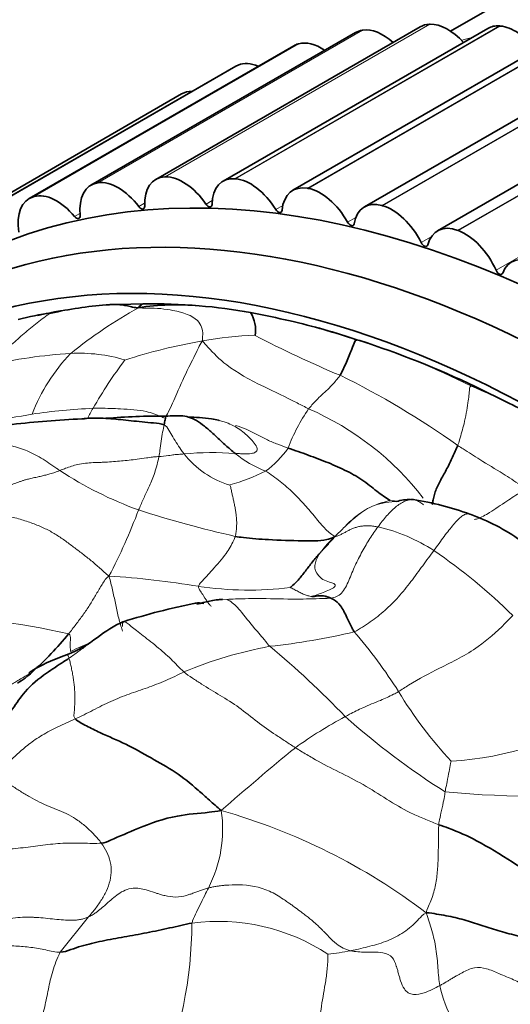
# Model space of a CAD drawing. Units: millimetres. Extents: x 0 to 812, y 0 to 1164.
# Drawn here: x 168 to 177, y 289 to 308 of the extents above; entities that cross this region are included whole.
import ezdxf
from ezdxf import colors
from ezdxf.entities.mleader import LeaderData, LeaderLine
from ezdxf.math import Vec2, Vec3

# ---------------------------------------------------------------- set-up
doc = ezdxf.new("R2010")
doc.units = ezdxf.units.MM
doc.layers.add('DV6_Défaut', color=7, linetype='Continuous')
doc.layers.add('Défaut', color=7, linetype='Continuous')

# ---------------------------------------------------------------- blocks, each defined once
blk = doc.blocks.new('_DOT')
at = {"color": 0}
blk.add_line((0, 0), (-1, 0), dxfattribs=at)
at = {"color": 0, "const_width": 0.333}
blk.add_lwpolyline([(-0.1665, 0, 1), (0.1665, 0, 1)], format="xyb", close=True, dxfattribs=at)
blk = doc.blocks.new('SE5')
at = {"layer": 'DV6_Défaut', "color": 7, "linetype": 'Continuous', "lineweight": 35}
for p, q in [((184.21, 311.955), (176.353, 307.419)), ((175.785, 307.503), (170.836, 304.645)), ((177.047, 307.471), (172.097, 304.614)), ((175.956, 307.55), (175.969, 307.55)), ((177.267, 307.517), (177.28, 307.516)), ((174.574, 307.395), (169.625, 304.537)), ((178.351, 307.3), (173.402, 304.442)), ((174.697, 307.437), (174.71, 307.439)), ((173.421, 307.147), (168.471, 304.29)), ((173.499, 307.18), (173.511, 307.183)), ((179.691, 306.989), (174.741, 304.132)), ((172.333, 306.762), (167.383, 303.904)), ((172.368, 306.78), (172.379, 306.784)), ((181.058, 306.542), (176.108, 303.684)), ((166.371, 303.387), (171.321, 306.245)), ((169.748, 304.58), (169.76, 304.581)), ((171.006, 304.692), (171.019, 304.692)), ((172.317, 304.659), (172.33, 304.658)), ((173.673, 304.481), (173.686, 304.478)), ((168.549, 304.322), (168.561, 304.326)), ((175.065, 304.158), (175.079, 304.154)), ((176.485, 303.693), (176.499, 303.688)), ((170.597, 302.316), (169.914, 302.298)), ((174.652, 301.631), (174.599, 301.646)), ((177.456, 300.454), (176.811, 300.77))]:
    blk.add_line(p, q, dxfattribs=at)
at = {"layer": 'DV6_Défaut', "color": 7, "linetype": 'Continuous', "lineweight": 18}
for p, q in [((171.006, 304.692), (175.956, 307.55)), ((171.019, 304.692), (175.969, 307.55)), ((172.317, 304.659), (177.267, 307.517)), ((172.33, 304.658), (177.28, 307.516)), ((169.748, 304.58), (174.697, 307.437)), ((169.76, 304.581), (174.71, 307.439)), ((173.673, 304.481), (178.622, 307.338)), ((173.686, 304.478), (178.636, 307.336)), ((168.549, 304.322), (173.499, 307.18)), ((168.561, 304.326), (173.511, 307.183)), ((175.065, 304.158), (180.015, 307.016)), ((175.079, 304.154), (180.029, 307.012)), ((167.418, 303.922), (172.368, 306.78)), ((167.429, 303.927), (172.379, 306.784)), ((176.485, 303.693), (181.435, 306.551)), ((176.499, 303.688), (181.449, 306.546)), ((177.202, 302.946), (182.151, 305.803)), ((170.52, 304.137), (170.629, 304.199)), ((171.777, 304.181), (171.895, 304.25)), ((173.081, 304.083), (173.213, 304.16)), ((169.319, 303.95), (169.42, 304.009)), ((174.425, 303.844), (174.578, 303.932)), ((175.802, 303.464), (175.99, 303.573)), ((169.05, 290.186), (169.582, 290.847))]:
    blk.add_line(p, q, dxfattribs=at)
at = {"layer": 'DV6_Défaut', "color": 7, "linetype": 'Continuous', "lineweight": 35}
for centre, radius, start, end in [((170.778, 292.11), 10.207, 85.1135, 91.0165), ((169.379, 297.992), 4.182, 96.8753, 105.4479), ((171.766, 287.655), 14.783, 100.5886, 102.248), ((170.438, 295.215), 7.102, 94.2781, 102.6791), ((171.223, 297.587), 4.713, 84.831, 98.6592), ((170.997, 293.639), 8.666, 79.2689, 85.6951), ((172.09, 301.83), 0.613, 350.4243, 31.8388), ((170.568, 290.661), 11.672, 76.2111, 79.9234), ((170.841, 290.832), 11.444, 70.8068, 77.3321), ((170.574, 289.716), 12.591, 71.3569, 77.2597), ((174.702, 301.707), 0.12, 210.3681, 214.2497), ((169.312, 285.107), 17.365, 64.4163, 72.0904), ((167.921, 281.733), 21.01, 60.3488, 63.0091), ((170.985, 272.885), 27.325, 93.2147, 95.9507), ((169.483, 299.196), 0.971, 88.6003, 91.796), ((170.853, 289.005), 11.211, 89.1142, 94.8474), ((171.233, 296.341), 3.881, 88.4799, 93.0438), ((175.594, 297.805), 0.852, 89.3474, 107.4252), ((175.594, 297.805), 0.852, 85.8328, 88.6811), ((174.919, 293.63), 5.078, 69.3192, 81.6858), ((175.455, 294.787), 3.807, 54.5938, 70.6709), ((172.345, 294.292), 2.515, 95.9127, 107.094), ((173.938, 284.686), 12.258, 101.1073, 107.5903), ((171.65, 296.339), 0.384, 77.0292, 100.6251), ((171.188, 294.236), 2.339, 114.0778, 128.0668), ((163.739, 300.68), 7.106, 312.3365, 320.3187), ((168.321, 297.921), 2.33, 291.7439, 307.6884), ((167.445, 296.585), 1.583, 300.5171, 312.9966)]:
    blk.add_arc(centre, radius, start, end, dxfattribs=at)
at = {"layer": 'DV6_Défaut', "color": 7, "linetype": 'Continuous', "lineweight": 18}
for centre, radius, start, end in [((174.94, 294.327), 9.072, 119.2045, 128.8739), ((173.666, 290.603), 11.194, 100.0727, 107.7112), ((172.91, 294.881), 6.851, 91.8051, 100.1023), ((182.328, 320.167), 20.804, 242.4141, 247.2546), ((170.648, 288.774), 13.46, 63.083, 72.9113), ((173.682, 296.335), 5.383, 79.6168, 80.1455), ((169.824, 291.859), 9.548, 93.4697, 102.8327), ((171.712, 299.027), 3.416, 136.2269, 158.9404), ((169.401, 298.411), 2.983, 73.2403, 92.9692), ((176.917, 296.225), 8.35, 142.8535, 150.2951), ((167.377, 286.893), 15.69, 54.5183, 63.8809), ((176.75, 300.465), 0.311, 78.7444, 91.6421), ((170.846, 286.684), 15.275, 64.3555, 67.2965), ((170.194, 288.754), 11.621, 92.613, 98.2555), ((170.488, 299.803), 0.996, 145.8025, 158.426), ((176.573, 298.378), 3.49, 145.5303, 159.1416), ((171.554, 295.396), 5.4, 37.4801, 66.6244), ((158.623, 355.594), 56.219, 278.4745, 280.1449), ((171.936, 300.551), 1.662, 304.9415, 325.9181), ((171.897, 293.375), 6.159, 86.0287, 94.9419), ((172.704, 300.555), 1.697, 217.986, 253.6216), ((173.74, 301.292), 2.27, 231.3853, 247.9429), ((172.913, 305.089), 7.048, 236.6861, 250.1224), ((171.292, 302.26), 3.46, 285.6512, 297.4621), ((175.808, 296.245), 2.466, 103.8214, 111.0517), ((174.859, 294.616), 4.039, 82.5695, 84.8828), ((159.655, 302.587), 11.619, 332.5129, 339.1947), ((176.723, 317.651), 20.169, 252.0769, 257.4032), ((176.149, 296.38), 2.505, 123.6685, 135.1116), ((175.72, 296.902), 1.834, 121.5645, 137.2156), ((175.202, 297.785), 0.81, 110.1319, 123.0072), ((175.38, 297.428), 1.208, 112.2568, 120.8823), ((175.405, 297.052), 1.57, 91.5028, 107.8898), ((168.159, 304.288), 8.737, 313.608, 315.3479), ((174.267, 294.976), 3.251, 56.9388, 77.0679), ((175.982, 296.066), 2.612, 133.469, 142.2113), ((170.002, 288.858), 10.708, 45.4331, 55.67), ((168.964, 281.173), 16.083, 80.4336, 86.4418), ((172.582, 303.388), 6.426, 261.5431, 276.892), ((172.65, 290.907), 5.902, 94.7201, 100.7116), ((165.771, 280.836), 15.688, 77.3442, 87.9946), ((171.734, 307.861), 12.014, 275.9014, 283.5568), ((167.551, 290.139), 9.247, 32.176, 40.809), ((172.494, 288.961), 7.586, 112.4907, 115.3904), ((174.53, 287.738), 8.321, 100.8116, 112.3789), ((161.807, 282.53), 17.426, 43.8158, 50.1661), ((182.224, 299.221), 8.01, 211.2716, 222.9756), ((178.225, 287.39), 8.166, 118.0891, 125.8047), ((183.849, 305.226), 14.237, 228.312, 237.7392), ((175.983, 300.047), 6.297, 273.4623, 301.9247), ((204.348, 256.177), 48.85, 129.2382, 131.37), ((178.047, 312.171), 19.069, 264.5916, 275.6976), ((169.691, 292.486), 2.397, 332.7306, 8.4199), ((168.951, 281.805), 11.462, 52.7103, 74.2516), ((163.43, 290.794), 8.085, 337.5077, 359.559), ((172.002, 287.013), 3.751, 56.7572, 97.4718), ((173.5, 295.252), 5.133, 276.2494, 281.0174), ((178.156, 289.953), 2.043, 191.0225, 210.8186)]:
    blk.add_arc(centre, radius, start, end, dxfattribs=at)
at = {"layer": 'DV6_Défaut', "color": 7, "linetype": 'Continuous', "lineweight": 35}
for centre, major_axis, start_param, end_param in [((175.086, 306.531), (-0.5, 0.866), 5.227414, 6.059395), ((176.285, 306.637), (0.5, -0.866), 2.841008, 3.141593), ((176.298, 306.637), (-0.5, 0.866), 5.06735, 5.981825), ((177.547, 306.605), (0.5, -0.866), 2.763438, 3.141593), ((177.56, 306.604), (-0.5, 0.866), 4.92036, 5.904255), ((175.074, 306.529), (0.5, -0.866), 2.918578, 3.141593), ((173.921, 306.281), (0.5, -0.866), 2.996149, 3.141593), ((173.932, 306.285), (-0.5, 0.866), 5.407682, 6.136966), ((179.739, 280.506), (12.925, -22.387), 0.023122, 3.122893), ((172.833, 305.896), (0.5, -0.866), 3.073719, 3.141593), ((172.843, 305.901), (-0.5, 0.866), 5.624546, 6.214536), ((171.825, 305.381), (0.5, -0.866), 2.800231, 3.150513), ((179.032, 280.098), (12.75, -22.084), 0, 3.278852), ((170.125, 303.671), (0.5, -0.866), 2.918578, 4.0541), ((170.136, 303.673), (-0.5, 0.866), 4.923874, 6.059395), ((171.336, 303.779), (0.5, -0.866), 2.841008, 3.97653), ((171.348, 303.78), (-0.5, 0.866), 4.846304, 5.981825), ((172.597, 303.748), (0.5, -0.866), 2.763438, 3.898959), ((172.61, 303.746), (-0.5, 0.866), 4.768734, 5.904255), ((173.902, 303.576), (0.5, -0.866), 2.685868, 3.821389), ((168.983, 303.427), (-0.5, 0.866), 5.001444, 6.136966), ((173.915, 303.574), (0.5, -0.866), 1.549571, 2.685092), ((178.325, 279.69), (12.5, -21.651), 2.031615, 3.184422), ((168.971, 303.424), (0.5, -0.866), 2.996149, 4.13167), ((171.82, 304.222), (-0.05, 0.0866), 1.704711, 3.898959), ((175.241, 303.266), (0.5, -0.866), 2.608298, 3.743819), ((175.255, 303.262), (0.5, -0.866), 1.472, 2.607522), ((169.353, 304.003), (-0.05, 0.0866), 1.859851, 4.0541), ((170.559, 304.183), (-0.05, 0.0866), 1.782281, 3.97653), ((173.128, 304.117), (-0.05, 0.0866), 1.627141, 3.821389), ((174.476, 303.871), (-0.05, 0.0866), 1.549571, 3.743819), ((176.608, 302.818), (0.5, -0.866), 2.530727, 3.666249), ((176.622, 302.813), (0.5, -0.866), 1.39443, 2.529952), ((175.856, 303.484), (-0.05, 0.0866), 1.472, 3.666249), ((177.993, 302.237), (0.5, -0.866), 2.453157, 3.588679), ((177.26, 302.959), (-0.05, 0.0866), 1.39443, 3.588679)]:
    blk.add_ellipse(centre, major_axis=major_axis, ratio=0.57735, start_param=start_param, end_param=end_param, dxfattribs=at)
at = {"layer": 'DV6_Défaut', "color": 7, "linetype": 'Continuous', "lineweight": 18}
blk.add_ellipse((187.164, 284.793), major_axis=(12.5, -21.651), ratio=0.57735, start_param=-3.297091, end_param=-3.283534, dxfattribs=at)
at = {"layer": 'DV6_Défaut', "color": 7, "linetype": 'Continuous', "lineweight": 35}
for points, knots in [([(169.914, 302.298), (169.938, 302.3), (169.998, 302.304), (170.089, 302.307), (170.188, 302.3), (170.286, 302.286), (170.381, 302.264), (170.443, 302.245), (170.513, 302.246)], [0, 0, 0, 0, 0.121928, 0.297543, 0.473157, 0.648771, 0.824386, 1, 1, 1, 1]), ([(170.513, 302.246), (170.533, 302.275), (170.571, 302.304), (170.594, 302.315), (170.597, 302.316)], [0, 0, 0, 0, 0.826449, 1, 1, 1, 1]), ([(174.603, 301.639), (174.576, 301.638), (174.55, 301.592), (174.497, 301.457), (174.418, 301.249), (174.339, 301.085), (174.298, 301.002), (174.285, 300.981)], [0, 0, 0, 0, 0.083333, 0.333333, 0.666667, 0.916667, 1, 1, 1, 1]), ([(170.994, 300.054), (170.942, 300.076), (170.797, 300.088), (170.578, 300.109), (170.374, 300.131), (170.181, 300.152), (169.994, 300.17), (169.81, 300.181), (169.63, 300.179), (169.511, 300.172), (169.454, 300.167)], [0, 0, 0, 0, 0.125877, 0.251755, 0.377632, 0.50351, 0.629387, 0.755264, 0.881142, 1, 1, 1, 1]), ([(170.994, 300.054), (170.999, 300.077), (171.006, 300.127), (171.022, 300.193), (171.026, 300.213), (171.026, 300.216)], [0, 0, 0, 0, 0.153199, 0.612797, 1, 1, 1, 1]), ([(171.295, 300.221), (171.3, 300.221), (171.352, 300.222), (171.452, 300.207), (171.598, 300.14), (171.75, 300.031), (171.906, 299.893), (172.066, 299.744), (172.205, 299.616), (172.292, 299.544), (172.323, 299.519)], [0, 0, 0, 0, 0.015012, 0.165164, 0.315316, 0.465469, 0.615621, 0.765773, 0.915926, 1, 1, 1, 1]), ([(171.435, 300.199), (171.435, 300.199), (171.509, 300.198), (171.658, 300.193), (171.851, 300.174), (171.968, 300.15), (172.012, 300.139)], [0, 0, 0, 0, 0.002541, 0.381814, 0.763595, 1, 1, 1, 1]), ([(172.022, 300.135), (172.022, 300.135), (172.022, 300.136), (172.019, 300.137), (172.014, 300.138), (172.01, 300.14), (172.009, 300.14)], [0, 0, 0, 0, 0.314469, 0.610695, 0.888386, 1, 1, 1, 1]), ([(176.484, 299.669), (176.47, 299.633), (176.439, 299.56), (176.39, 299.451), (176.339, 299.343), (176.285, 299.236), (176.227, 299.131), (176.169, 299.027), (176.117, 298.925), (176.073, 298.823), (176.042, 298.723), (176.022, 298.634), (176.013, 298.584), (176.009, 298.564)], [0, 0, 0, 0, 0.0924251, 0.1848502, 0.2772752, 0.3697003, 0.4621254, 0.5545505, 0.6469755, 0.7394006, 0.8318257, 0.9242508, 1, 1, 1, 1]), ([(172.324, 297.967), (172.374, 297.958), (172.577, 297.93), (172.992, 297.901), (173.531, 297.882), (173.947, 297.878), (174.127, 297.932), (174.185, 297.962)], [0, 0, 0, 0, 0.083333, 0.333333, 0.666667, 0.916667, 1, 1, 1, 1]), ([(173.353, 297.009), (173.365, 297.02), (173.425, 297.069), (173.502, 297.149), (173.571, 297.232), (173.636, 297.318), (173.701, 297.403), (173.767, 297.488), (173.834, 297.571), (173.885, 297.63), (173.913, 297.661), (173.918, 297.667)], [0, 0, 0, 0, 0.121993, 0.243987, 0.36598, 0.487974, 0.609967, 0.73196, 0.853954, 0.975947, 1, 1, 1, 1]), ([(173.759, 296.844), (173.766, 296.843), (173.792, 296.843), (173.836, 296.848), (173.891, 296.857), (173.947, 296.858), (174.004, 296.85), (174.058, 296.833), (174.093, 296.819), (174.111, 296.811)], [0, 0, 0, 0, 0.051695, 0.209746, 0.367796, 0.525847, 0.683898, 0.841949, 1, 1, 1, 1]), ([(174.111, 296.811), (174.128, 296.803), (174.195, 296.768), (174.315, 296.664), (174.399, 296.475), (174.489, 296.296), (174.533, 296.204), (174.55, 296.182)], [0, 0, 0, 0, 0.083333, 0.333333, 0.666667, 0.916667, 1, 1, 1, 1]), ([(169.214, 295.687), (169.182, 295.665), (169.043, 295.575), (168.754, 295.389), (168.405, 295.113), (168.209, 294.804), (168.11, 294.673), (168.057, 294.647)], [0, 0, 0, 0, 0.083333, 0.333333, 0.666667, 0.916667, 1, 1, 1, 1]), ([(169.184, 295.757), (168.959, 295.674), (168.759, 295.598), (168.552, 295.472), (168.532, 295.459), (168.519, 295.451), (168.507, 295.443), (168.493, 295.433), (168.472, 295.417), (168.469, 295.407), (168.471, 295.402), (168.472, 295.401)], [0, 0, 0, 0, 0.717746, 0.757564, 0.774403, 0.789968, 0.805032, 0.820442, 0.855189, 0.953762, 1, 1, 1, 1]), ([(169.331, 294.552), (169.378, 294.505), (169.542, 294.42), (169.879, 294.252), (170.276, 294.091), (170.754, 293.815), (171.203, 293.574), (171.56, 293.285), (171.84, 293.03), (171.981, 292.908), (172.062, 292.837)], [0, 0, 0, 0, 0.083333, 0.166667, 0.333333, 0.5, 0.666667, 0.833333, 0.916667, 1, 1, 1, 1]), ([(169.819, 292.228), (169.886, 292.235), (170.099, 292.327), (170.555, 292.534), (171.172, 292.752), (171.699, 292.788), (171.97, 292.82), (172.062, 292.837)], [0, 0, 0, 0, 0.083333, 0.333333, 0.666667, 0.916667, 1, 1, 1, 1]), ([(176.131, 292.573), (176.192, 292.551), (176.438, 292.465), (176.902, 292.257), (177.446, 291.912), (177.897, 291.631), (178.126, 291.503), (178.183, 291.473)], [0, 0, 0, 0, 0.083333, 0.333333, 0.666667, 0.916667, 1, 1, 1, 1]), ([(175.895, 290.924), (175.971, 290.921), (176.088, 290.902), (176.328, 290.861), (176.609, 290.796), (176.917, 290.695), (177.231, 290.591), (177.523, 290.513), (177.749, 290.459), (177.862, 290.434), (177.918, 290.422)], [0, 0, 0, 0, 0.083333, 0.166667, 0.333333, 0.5, 0.666667, 0.833333, 0.916667, 1, 1, 1, 1])]:
    blk.add_open_spline(points, degree=3, knots=knots, dxfattribs=at)
at = {"layer": 'DV6_Défaut', "color": 7, "linetype": 'Continuous', "lineweight": 18}
for points, knots in [([(169.049, 302.187), (169.038, 302.187), (168.978, 302.182), (168.871, 302.148), (168.74, 302.06), (168.616, 301.961), (168.495, 301.862), (168.374, 301.761), (168.255, 301.659), (168.141, 301.557), (168.023, 301.457), (167.909, 301.359), (167.804, 301.264), (167.736, 301.2), (167.703, 301.169)], [0, 0, 0, 0, 0.020524, 0.109567, 0.19861, 0.287654, 0.376697, 0.46574, 0.554784, 0.643827, 0.73287, 0.821913, 0.910957, 1, 1, 1, 1]), ([(170.513, 302.246), (170.556, 302.237), (170.804, 302.245), (171.224, 302.2), (171.646, 302.057), (171.731, 301.807), (171.709, 301.667), (171.709, 301.625)], [0, 0, 0, 0, 0.083333, 0.333333, 0.666667, 0.916667, 1, 1, 1, 1]), ([(171.025, 300.204), (171.037, 300.227), (171.115, 300.372), (171.248, 300.682), (171.433, 301.095), (171.599, 301.409), (171.672, 301.574), (171.709, 301.625)], [0, 0, 0, 0, 0.0598722, 0.3162707, 0.6581354, 0.9145338, 1, 1, 1, 1]), ([(173.696, 300.353), (173.625, 300.39), (173.341, 300.538), (172.774, 300.801), (172.167, 301.13), (171.883, 301.431), (171.744, 301.584), (171.709, 301.625)], [0, 0, 0, 0, 0.083333, 0.333333, 0.666667, 0.916667, 1, 1, 1, 1]), ([(173.696, 300.353), (173.71, 300.371), (173.772, 300.441), (173.903, 300.581), (174.095, 300.75), (174.217, 300.892), (174.274, 300.963), (174.285, 300.981)], [0, 0, 0, 0, 0.083333, 0.333333, 0.666667, 0.916667, 1, 1, 1, 1]), ([(176.741, 300.775), (176.708, 300.773), (176.704, 300.681), (176.677, 300.439), (176.617, 300.106), (176.54, 299.838), (176.498, 299.703), (176.484, 299.669)], [0, 0, 0, 0, 0.083333, 0.333333, 0.666667, 0.916667, 1, 1, 1, 1]), ([(171.011, 300.178), (170.983, 300.188), (170.883, 300.236), (170.641, 300.324), (170.22, 300.354), (169.883, 300.365), (169.708, 300.364), (169.664, 300.363)], [0, 0, 0, 0, 0.083333, 0.333333, 0.666667, 0.916667, 1, 1, 1, 1]), ([(169.454, 300.167), (169.45, 300.167), (169.407, 300.163), (169.364, 300.159), (169.324, 300.154)], [0, 0, 0, 0, 0.078383, 1, 1, 1, 1]), ([(172.012, 300.139), (172.109, 300.115), (172.294, 300.05), (172.524, 299.886), (172.681, 299.725), (172.752, 299.597), (172.701, 299.535), (172.606, 299.51), (172.504, 299.51), (172.406, 299.514), (172.355, 299.517), (172.329, 299.519), (172.323, 299.519)], [0, 0, 0, 0, 0.205313, 0.404656, 0.603724, 0.701987, 0.750982, 0.800579, 0.900174, 0.950028, 0.989634, 1, 1, 1, 1]), ([(170.896, 299.461), (170.903, 299.497), (170.919, 299.594), (170.94, 299.752), (170.965, 299.921), (170.986, 300.017), (170.994, 300.054)], [0, 0, 0, 0, 0.16978, 0.44652, 0.72326, 1, 1, 1, 1]), ([(170.994, 300.054), (171.035, 300.037), (171.081, 299.959), (171.182, 299.784), (171.279, 299.626), (171.355, 299.526), (171.366, 299.511)], [0, 0, 0, 0, 0.229222, 0.458444, 0.916888, 1, 1, 1, 1]), ([(172.329, 300.044), (172.397, 300.025), (172.532, 299.976), (172.728, 299.872), (172.924, 299.769), (173.12, 299.687), (173.249, 299.642), (173.312, 299.62)], [0, 0, 0, 0, 0.199322, 0.399492, 0.599661, 0.799831, 1, 1, 1, 1]), ([(169.042, 299.199), (169.023, 299.212), (168.908, 299.292), (168.694, 299.442), (168.397, 299.59), (168.107, 299.674), (167.825, 299.731), (167.546, 299.775), (167.363, 299.798), (167.254, 299.813)], [0, 0, 0, 0, 0.03199, 0.193325, 0.35466, 0.515995, 0.67733, 0.838665, 1, 1, 1, 1]), ([(177.762, 298.859), (177.725, 298.881), (177.584, 298.976), (177.297, 299.164), (176.933, 299.381), (176.654, 299.559), (176.521, 299.645), (176.484, 299.669)], [0, 0, 0, 0, 0.083333, 0.333333, 0.666667, 0.916667, 1, 1, 1, 1]), ([(170.896, 299.461), (170.881, 299.46), (170.841, 299.458), (170.763, 299.449), (170.642, 299.433), (170.447, 299.404), (170.193, 299.376), (169.969, 299.359), (169.822, 299.352), (169.745, 299.349), (169.599, 299.346), (169.393, 299.325), (169.195, 299.259), (169.087, 299.216), (169.051, 299.202), (169.042, 299.199)], [0, 0, 0, 0, 0.024418, 0.062533, 0.125082, 0.218653, 0.375249, 0.532276, 0.57724, 0.610885, 0.656637, 0.812625, 0.937423, 0.984359, 1, 1, 1, 1]), ([(170.516, 298.461), (170.53, 298.493), (170.558, 298.558), (170.601, 298.656), (170.646, 298.757), (170.693, 298.86), (170.743, 298.968), (170.793, 299.088), (170.841, 299.229), (170.875, 299.358), (170.892, 299.438), (170.896, 299.461)], [0, 0, 0, 0, 0.119239, 0.238479, 0.357718, 0.476957, 0.596196, 0.715436, 0.834675, 0.953914, 1, 1, 1, 1]), ([(171.366, 299.511), (171.332, 299.507), (171.283, 299.502), (171.219, 299.498), (171.175, 299.494), (171.127, 299.487), (171.034, 299.471), (170.955, 299.465), (170.896, 299.461)], [0, 0, 0, 0, 0.218766, 0.312538, 0.403196, 0.50007, 0.625078, 1, 1, 1, 1]), ([(169.042, 299.199), (169.011, 299.187), (168.951, 299.163), (168.863, 299.136), (168.778, 299.114), (168.698, 299.095), (168.613, 299.075), (168.538, 299.059), (168.466, 299.043), (168.408, 299.028), (168.35, 299.01), (168.279, 298.986), (168.173, 298.947), (168.028, 298.895), (167.885, 298.883), (167.777, 298.891), (167.712, 298.898), (167.644, 298.906), (167.564, 298.914), (167.441, 298.923), (167.347, 298.927), (167.291, 298.929)], [0, 0, 0, 0, 0.05473, 0.109709, 0.156056, 0.20397, 0.250073, 0.305719, 0.334931, 0.375161, 0.406546, 0.437664, 0.500255, 0.593924, 0.687334, 0.730294, 0.773503, 0.795572, 0.843681, 0.906661, 1, 1, 1, 1]), ([(176.796, 298.283), (176.807, 298.284), (176.902, 298.305), (177.105, 298.425), (177.373, 298.608), (177.611, 298.761), (177.732, 298.839), (177.762, 298.859)], [0, 0, 0, 0, 0.083333, 0.333333, 0.666667, 0.916667, 1, 1, 1, 1]), ([(175.845, 298.559), (175.841, 298.562), (175.811, 298.584), (175.755, 298.626), (175.67, 298.658), (175.581, 298.656), (175.493, 298.626), (175.406, 298.578), (175.321, 298.514), (175.237, 298.438), (175.155, 298.351), (175.074, 298.252), (175.021, 298.181), (174.994, 298.145)], [0, 0, 0, 0, 0.01612, 0.114508, 0.212896, 0.311284, 0.409672, 0.50806, 0.606448, 0.704836, 0.803224, 0.901612, 1, 1, 1, 1]), ([(176.716, 298.379), (176.709, 298.382), (176.683, 298.389), (176.633, 298.386), (176.563, 298.348), (176.487, 298.279), (176.406, 298.189), (176.321, 298.083), (176.231, 297.966), (176.137, 297.838), (176.074, 297.746), (176.04, 297.701)], [0, 0, 0, 0, 0.049824, 0.168596, 0.287368, 0.40614, 0.524912, 0.643684, 0.762456, 0.881228, 1, 1, 1, 1]), ([(174.185, 297.962), (174.186, 297.963), (174.186, 297.963), (174.188, 297.965), (174.189, 297.966), (174.191, 297.968), (174.192, 297.969), (174.193, 297.97), (174.194, 297.971), (174.194, 297.971), (174.195, 297.972), (174.195, 297.972), (174.196, 297.973), (174.197, 297.974), (174.197, 297.974), (174.198, 297.975), (174.199, 297.976), (174.2, 297.977), (174.2, 297.977), (174.2, 297.978), (174.201, 297.978), (174.202, 297.979), (174.202, 297.979), (174.204, 297.981), (174.204, 297.981), (174.205, 297.983), (174.206, 297.983), (174.207, 297.985), (174.208, 297.986), (174.21, 297.987), (174.21, 297.988), (174.212, 297.989), (174.212, 297.989), (174.214, 297.991), (174.215, 297.992), (174.217, 297.994), (174.217, 297.995), (174.219, 297.996), (174.219, 297.997), (174.221, 297.998), (174.222, 297.999), (174.224, 298.001), (174.226, 298.003), (174.228, 298.005), (174.229, 298.006), (174.231, 298.008), (174.232, 298.009), (174.234, 298.011), (174.235, 298.012), (174.237, 298.014), (174.238, 298.015), (174.239, 298.016), (174.239, 298.016), (174.241, 298.018), (174.242, 298.019), (174.244, 298.021), (174.245, 298.022), (174.246, 298.023), (174.246, 298.024), (174.248, 298.025), (174.248, 298.025), (174.25, 298.027), (174.25, 298.027), (174.252, 298.029), (174.253, 298.03), (174.254, 298.031), (174.255, 298.032), (174.256, 298.033), (174.257, 298.034), (174.258, 298.035), (174.259, 298.036), (174.26, 298.037), (174.26, 298.037), (174.261, 298.038), (174.261, 298.038), (174.263, 298.04), (174.264, 298.04), (174.265, 298.042), (174.265, 298.042), (174.266, 298.043), (174.266, 298.043), (174.267, 298.044), (174.267, 298.044), (174.269, 298.045), (174.27, 298.047), (174.272, 298.048), (174.272, 298.049), (174.274, 298.05), (174.274, 298.051), (174.275, 298.052), (174.276, 298.052), (174.277, 298.054), (174.278, 298.055), (174.28, 298.056), (174.28, 298.057), (174.281, 298.058), (174.281, 298.058), (174.283, 298.059), (174.284, 298.06), (174.286, 298.062), (174.287, 298.063), (174.288, 298.064), (174.288, 298.064), (174.289, 298.065), (174.289, 298.065), (174.29, 298.066), (174.29, 298.067), (174.291, 298.068), (174.292, 298.068), (174.293, 298.07), (174.294, 298.071), (174.296, 298.073), (174.297, 298.074), (174.3, 298.076), (174.301, 298.077), (174.303, 298.079), (174.303, 298.079), (174.304, 298.08), (174.305, 298.081), (174.306, 298.082), (174.307, 298.083), (174.308, 298.084), (174.308, 298.084), (174.31, 298.085), (174.31, 298.086), (174.311, 298.087), (174.312, 298.088), (174.313, 298.089), (174.314, 298.09), (174.316, 298.092), (174.317, 298.093), (174.318, 298.094), (174.319, 298.094), (174.32, 298.095), (174.32, 298.096), (174.321, 298.096), (174.321, 298.097), (174.322, 298.098), (174.323, 298.098), (174.324, 298.1), (174.325, 298.1), (174.327, 298.102), (174.327, 298.102), (174.328, 298.103), (174.329, 298.104), (174.33, 298.105), (174.331, 298.106), (174.333, 298.108), (174.334, 298.109), (174.336, 298.111), (174.337, 298.112), (174.338, 298.113), (174.339, 298.113), (174.339, 298.114), (174.34, 298.114), (174.34, 298.115), (174.34, 298.115), (174.341, 298.115), (174.341, 298.116), (174.341, 298.116), (174.342, 298.116), (174.342, 298.117), (174.343, 298.117), (174.344, 298.118), (174.344, 298.119), (174.345, 298.12), (174.346, 298.121), (174.347, 298.122), (174.348, 298.122), (174.348, 298.123), (174.349, 298.123), (174.35, 298.124), (174.35, 298.124), (174.351, 298.126), (174.352, 298.126), (174.354, 298.128), (174.354, 298.129), (174.356, 298.13), (174.357, 298.131), (174.358, 298.132), (174.358, 298.132), (174.358, 298.132), (174.359, 298.133), (174.359, 298.133), (174.36, 298.134), (174.361, 298.135), (174.361, 298.135), (174.362, 298.136), (174.362, 298.136), (174.364, 298.137), (174.364, 298.138), (174.366, 298.139), (174.366, 298.14), (174.367, 298.141), (174.368, 298.141), (174.369, 298.142), (174.369, 298.143), (174.37, 298.144), (174.371, 298.144), (174.372, 298.145), (174.372, 298.146), (174.373, 298.147), (174.374, 298.147), (174.374, 298.148)], [0, 0, 0, 0, 0.010438, 0.010438, 0.024938, 0.024938, 0.039438, 0.039438, 0.043374, 0.043374, 0.049187, 0.049187, 0.055, 0.055, 0.06326, 0.06326, 0.071521, 0.071521, 0.076534, 0.076534, 0.081547, 0.081547, 0.091573, 0.091573, 0.101599, 0.101599, 0.111625, 0.111625, 0.126279, 0.126279, 0.135606, 0.135606, 0.144933, 0.144933, 0.163587, 0.163587, 0.171374, 0.171374, 0.183545, 0.183545, 0.195715, 0.195715, 0.220057, 0.220057, 0.235912, 0.235912, 0.251746, 0.251746, 0.27, 0.27, 0.279128, 0.279128, 0.288255, 0.288255, 0.306509, 0.306509, 0.315636, 0.315636, 0.324763, 0.324763, 0.335218, 0.335218, 0.345674, 0.345674, 0.361076, 0.361076, 0.372876, 0.372876, 0.384676, 0.384676, 0.396476, 0.396476, 0.402375, 0.402375, 0.408275, 0.408275, 0.423937, 0.423937, 0.431767, 0.431767, 0.435682, 0.435682, 0.439598, 0.439598, 0.459382, 0.459382, 0.469274, 0.469274, 0.479166, 0.479166, 0.484859, 0.484859, 0.498359, 0.498359, 0.505109, 0.505109, 0.511859, 0.511859, 0.525359, 0.525359, 0.538859, 0.538859, 0.542858, 0.542858, 0.546857, 0.546857, 0.554851, 0.554851, 0.562845, 0.562845, 0.578833, 0.578833, 0.594475, 0.594475, 0.613824, 0.613824, 0.623499, 0.623499, 0.633174, 0.633174, 0.642849, 0.642849, 0.652524, 0.652524, 0.662199, 0.662199, 0.671873, 0.671873, 0.687531, 0.687531, 0.703188, 0.703188, 0.710541, 0.710541, 0.717894, 0.717894, 0.725247, 0.725247, 0.7326, 0.7326, 0.74911, 0.74911, 0.757365, 0.757365, 0.76562, 0.76562, 0.78092, 0.78092, 0.79622, 0.79622, 0.811264, 0.811264, 0.818786, 0.818786, 0.822547, 0.822547, 0.826308, 0.826308, 0.829974, 0.829974, 0.833639, 0.833639, 0.840102, 0.840102, 0.846565, 0.846565, 0.85949, 0.85949, 0.865408, 0.865408, 0.871722, 0.871722, 0.878035, 0.878035, 0.890662, 0.890662, 0.902354, 0.902354, 0.914045, 0.914045, 0.917962, 0.917962, 0.921879, 0.921879, 0.929714, 0.929714, 0.935597, 0.935597, 0.941481, 0.941481, 0.953249, 0.953249, 0.960972, 0.960972, 0.968778, 0.968778, 0.976584, 0.976584, 0.984369, 0.984369, 0.992155, 0.992155, 1, 1, 1, 1]), ([(171.637, 297.032), (171.639, 297.057), (171.733, 297.159), (171.916, 297.363), (172.146, 297.618), (172.271, 297.832), (172.317, 297.94), (172.324, 297.967)], [0, 0, 0, 0, 0.083333, 0.333333, 0.666667, 0.916667, 1, 1, 1, 1]), ([(173.918, 297.667), (173.937, 297.688), (173.98, 297.734), (174.047, 297.805), (174.12, 297.881), (174.167, 297.933), (174.185, 297.962)], [0, 0, 0, 0, 0.211115, 0.474077, 0.737038, 1, 1, 1, 1]), ([(174.55, 296.182), (174.607, 296.207), (174.706, 296.27), (174.898, 296.399), (175.125, 296.573), (175.378, 296.829), (175.612, 297.117), (175.795, 297.371), (175.937, 297.565), (176.007, 297.656), (176.04, 297.701)], [0, 0, 0, 0, 0.083333, 0.166667, 0.333333, 0.5, 0.666667, 0.833333, 0.916667, 1, 1, 1, 1]), ([(173.759, 296.844), (173.801, 296.856), (173.841, 296.87), (173.881, 296.885), (173.96, 296.914), (174.036, 296.944), (174.114, 296.981), (174.129, 296.988), (174.145, 296.996), (174.16, 297.005), (174.165, 297.009), (174.171, 297.013), (174.176, 297.018), (174.18, 297.022), (174.183, 297.025), (174.186, 297.029), (174.188, 297.032), (174.19, 297.034), (174.191, 297.037), (174.193, 297.041), (174.193, 297.044), (174.193, 297.047), (174.194, 297.052), (174.193, 297.056), (174.191, 297.059), (174.186, 297.07), (174.176, 297.077), (174.166, 297.083), (174.143, 297.096), (174.115, 297.104), (174.088, 297.112), (174.045, 297.124), (174.002, 297.14), (173.964, 297.163), (173.931, 297.182), (173.902, 297.206), (173.878, 297.234), (173.834, 297.287), (173.808, 297.35), (173.814, 297.424), (173.817, 297.456), (173.825, 297.49), (173.838, 297.523), (173.856, 297.571), (173.884, 297.619), (173.918, 297.667)], [0, 0, 0, 0, 0.063157, 0.063157, 0.063157, 0.189292, 0.189292, 0.189292, 0.214047, 0.214047, 0.214047, 0.223868, 0.223868, 0.223868, 0.230693, 0.230693, 0.230693, 0.236111, 0.236111, 0.236111, 0.242839, 0.242839, 0.242839, 0.254196, 0.254196, 0.254196, 0.288462, 0.288462, 0.288462, 0.36598, 0.36598, 0.36598, 0.488915, 0.488915, 0.488915, 0.594448, 0.594448, 0.594448, 0.793726, 0.793726, 0.793726, 0.87868, 0.87868, 0.87868, 1, 1, 1, 1]), ([(169.962, 297.225), (169.976, 297.17), (169.999, 297.09), (170.028, 296.966), (170.056, 296.843), (170.083, 296.718), (170.109, 296.592), (170.135, 296.467), (170.168, 296.345), (170.197, 296.25), (170.212, 296.208), (170.217, 296.196)], [0, 0, 0, 0, 0.117058, 0.234115, 0.351173, 0.468231, 0.585289, 0.702346, 0.819404, 0.936462, 1, 1, 1, 1]), ([(171.874, 296.658), (171.862, 296.668), (171.816, 296.717), (171.749, 296.828), (171.672, 296.945), (171.634, 297.003), (171.637, 297.032)], [0, 0, 0, 0, 0.154895, 0.577448, 0.788724, 1, 1, 1, 1]), ([(173.353, 297.009), (173.363, 297.003), (173.419, 296.978), (173.5, 296.935), (173.577, 296.895), (173.65, 296.864), (173.71, 296.848), (173.745, 296.844), (173.759, 296.844)], [0, 0, 0, 0, 0.176276, 0.352552, 0.528828, 0.705104, 0.88138, 1, 1, 1, 1]), ([(174.111, 296.811), (174.069, 296.806), (173.852, 296.803), (173.418, 296.785), (172.874, 296.809), (172.437, 296.801), (172.219, 296.791), (172.164, 296.789)], [0, 0, 0, 0, 0.083333, 0.333333, 0.666667, 0.916667, 1, 1, 1, 1]), ([(172.969, 295.911), (172.938, 295.942), (172.848, 296.066), (172.664, 296.259), (172.432, 296.572), (172.261, 296.741), (172.182, 296.782), (172.164, 296.789)], [0, 0, 0, 0, 0.083333, 0.333333, 0.666667, 0.916667, 1, 1, 1, 1]), ([(175.378, 295.063), (175.435, 295.1), (175.701, 295.274), (176.208, 295.536), (176.821, 295.829), (177.267, 296.231), (177.47, 296.436), (177.516, 296.487)], [0, 0, 0, 0, 0.083333, 0.333333, 0.666667, 0.916667, 1, 1, 1, 1]), ([(169.242, 295.814), (169.241, 295.82), (169.239, 295.859), (169.238, 295.937), (169.24, 296.045), (169.243, 296.12), (169.208, 296.143)], [0, 0, 0, 0, 0.068176, 0.378784, 0.689392, 1, 1, 1, 1]), ([(169.781, 296.103), (169.756, 296.085), (169.705, 296.048), (169.629, 295.99), (169.551, 295.931), (169.47, 295.872), (169.389, 295.811), (169.303, 295.749), (169.245, 295.707), (169.214, 295.687)], [0, 0, 0, 0, 0.142646, 0.285538, 0.42843, 0.571323, 0.714215, 0.857108, 1, 1, 1, 1]), ([(169.214, 295.687), (169.206, 295.71), (169.192, 295.746), (169.185, 295.757), (169.184, 295.757), (169.184, 295.757)], [0, 0, 0, 0, 0.4775699, 0.9551398, 1, 1, 1, 1]), ([(168.084, 295.167), (168.115, 295.185), (168.16, 295.211), (168.218, 295.246), (168.277, 295.281), (168.378, 295.341), (168.468, 295.394), (168.525, 295.427)], [0, 0, 0, 0, 0.219449, 0.312502, 0.404747, 0.624093, 1, 1, 1, 1]), ([(171.362, 295.432), (171.41, 295.391), (171.522, 295.316), (171.748, 295.166), (172.043, 294.993), (172.396, 294.774), (172.737, 294.49), (173.024, 294.291), (173.264, 294.134), (173.385, 294.053), (173.448, 294.013)], [0, 0, 0, 0, 0.083333, 0.166667, 0.333333, 0.5, 0.666667, 0.833333, 0.916667, 1, 1, 1, 1]), ([(175.378, 295.063), (175.342, 295.04), (175.231, 294.982), (175.011, 294.885), (174.738, 294.78), (174.517, 294.667), (174.407, 294.609), (174.38, 294.594)], [0, 0, 0, 0, 0.083333, 0.333333, 0.666667, 0.916667, 1, 1, 1, 1]), ([(167.833, 293.523), (167.885, 293.542), (167.951, 293.611), (168.082, 293.742), (168.247, 293.897), (168.459, 294.079), (168.705, 294.25), (168.954, 294.378), (169.167, 294.478), (169.276, 294.528), (169.331, 294.552)], [0, 0, 0, 0, 0.083333, 0.166667, 0.333333, 0.5, 0.666667, 0.833333, 0.916667, 1, 1, 1, 1]), ([(176.131, 292.573), (176.05, 292.604), (175.891, 292.668), (175.576, 292.798), (175.209, 293.01), (174.775, 293.3), (174.324, 293.53), (173.949, 293.714), (173.66, 293.884), (173.517, 293.969), (173.448, 294.013)], [0, 0, 0, 0, 0.083333, 0.166667, 0.333333, 0.5, 0.666667, 0.833333, 0.916667, 1, 1, 1, 1]), ([(176.363, 293.761), (176.356, 293.752), (176.344, 293.685), (176.32, 293.554), (176.289, 293.393), (176.265, 293.266), (176.253, 293.203), (176.25, 293.187)], [0, 0, 0, 0, 0.083333, 0.333333, 0.666667, 0.916667, 1, 1, 1, 1]), ([(176.131, 292.573), (176.133, 292.597), (176.146, 292.667), (176.175, 292.805), (176.213, 292.976), (176.238, 293.106), (176.246, 293.171), (176.25, 293.187)], [0, 0, 0, 0, 0.083333, 0.333333, 0.666667, 0.916667, 1, 1, 1, 1]), ([(169.582, 290.847), (169.61, 290.88), (169.68, 290.965), (169.787, 291.107), (169.894, 291.284), (169.976, 291.477), (170.013, 291.68), (169.995, 291.881), (169.925, 292.064), (169.858, 292.176), (169.819, 292.228)], [0, 0, 0, 0, 0.085621, 0.216247, 0.346872, 0.477498, 0.608123, 0.738749, 0.869374, 1, 1, 1, 1]), ([(174.481, 290.214), (174.433, 290.228), (174.338, 290.258), (174.202, 290.349), (174.086, 290.461), (173.999, 290.554), (173.941, 290.614), (173.888, 290.666), (173.806, 290.742), (173.711, 290.822), (173.614, 290.897), (173.527, 290.962), (173.443, 291.025), (173.364, 291.081), (173.297, 291.129), (173.167, 291.218), (172.887, 291.392), (172.5, 291.459), (172.199, 291.445), (172.08, 291.434), (172.032, 291.428), (171.994, 291.423), (171.948, 291.416), (171.89, 291.405), (171.844, 291.394), (171.821, 291.388)], [0, 0, 0, 0, 0.046797, 0.093716, 0.15627, 0.203359, 0.223589, 0.242159, 0.28113, 0.344152, 0.37535, 0.4081, 0.453814, 0.476963, 0.500638, 0.532024, 0.625837, 0.81218, 0.890948, 0.913349, 0.929645, 0.939366, 0.951097, 0.976475, 1, 1, 1, 1]), ([(171.821, 291.388), (171.797, 291.381), (171.748, 291.367), (171.676, 291.342), (171.604, 291.315), (171.532, 291.288), (171.421, 291.251), (171.265, 291.209), (171.092, 291.224), (170.964, 291.256), (170.884, 291.28), (170.782, 291.312), (170.669, 291.349), (170.535, 291.385), (170.398, 291.393), (170.26, 291.352), (170.093, 291.251), (169.96, 291.13), (169.847, 291.03), (169.788, 290.981), (169.738, 290.942), (169.681, 290.901), (169.628, 290.869), (169.592, 290.852), (169.582, 290.847)], [0, 0, 0, 0, 0.031299, 0.062518, 0.094038, 0.125171, 0.156427, 0.234529, 0.312278, 0.347486, 0.382806, 0.406324, 0.468765, 0.515611, 0.562351, 0.624629, 0.687175, 0.812287, 0.859564, 0.88899, 0.915487, 0.94463, 0.984321, 1, 1, 1, 1]), ([(171.515, 290.732), (171.527, 290.788), (171.578, 290.895), (171.662, 291.066), (171.746, 291.232), (171.799, 291.341), (171.821, 291.388)], [0, 0, 0, 0, 0.266124, 0.532248, 0.798372, 1, 1, 1, 1]), ([(174.481, 290.214), (174.502, 290.218), (174.581, 290.235), (174.716, 290.266), (174.885, 290.309), (175.052, 290.357), (175.212, 290.416), (175.366, 290.492), (175.514, 290.586), (175.648, 290.694), (175.762, 290.808), (175.83, 290.887), (175.895, 290.924)], [0, 0, 0, 0, 0.040174, 0.146821, 0.253469, 0.360116, 0.466763, 0.573411, 0.680058, 0.786705, 0.893353, 1, 1, 1, 1]), ([(176.151, 289.563), (176.142, 289.614), (176.127, 289.723), (176.114, 289.893), (176.101, 290.07), (176.081, 290.247), (176.046, 290.423), (176.003, 290.594), (175.954, 290.756), (175.92, 290.857), (175.895, 290.924)], [0, 0, 0, 0, 0.110605, 0.237661, 0.364718, 0.491774, 0.618831, 0.745887, 0.872944, 1, 1, 1, 1]), ([(169.582, 290.847), (169.56, 290.838), (169.517, 290.82), (169.447, 290.802), (169.376, 290.79), (169.302, 290.785), (169.226, 290.784), (169.123, 290.788), (168.988, 290.8), (168.819, 290.819), (168.683, 290.832), (168.582, 290.838), (168.495, 290.842), (168.372, 290.843), (168.129, 290.825), (167.798, 290.761), (167.495, 290.642), (167.298, 290.534), (167.207, 290.478), (167.162, 290.448), (167.129, 290.427), (167.106, 290.411), (167.095, 290.404)], [0, 0, 0, 0, 0.030812, 0.06253, 0.093899, 0.125081, 0.156414, 0.187651, 0.250136, 0.31266, 0.37524, 0.398712, 0.422643, 0.469132, 0.531524, 0.68743, 0.843565, 0.921905, 0.953857, 0.96872, 0.984364, 1, 1, 1, 1]), ([(167.095, 290.404), (167.105, 290.402), (167.205, 290.386), (167.395, 290.355), (167.664, 290.324), (167.938, 290.312), (168.218, 290.306), (168.501, 290.281), (168.782, 290.232), (168.964, 290.184), (169.05, 290.186)], [0, 0, 0, 0, 0.014784, 0.155529, 0.296274, 0.43702, 0.577765, 0.71851, 0.859255, 1, 1, 1, 1]), ([(174.059, 290.15), (174.057, 290.131), (174.057, 290.035), (174.043, 289.847), (174.017, 289.649), (173.975, 289.414), (173.936, 289.181), (173.908, 288.977), (173.886, 288.814), (173.874, 288.732), (173.869, 288.692)], [0, 0, 0, 0, 0.083333, 0.166667, 0.333333, 0.5, 0.666667, 0.833333, 0.916667, 1, 1, 1, 1]), ([(176.151, 289.563), (176.104, 289.537), (176.008, 289.486), (175.848, 289.418), (175.694, 289.383), (175.555, 289.42), (175.466, 289.514), (175.425, 289.623), (175.396, 289.719), (175.376, 289.79), (175.361, 289.846), (175.348, 289.889), (175.341, 289.91), (175.333, 289.937), (175.307, 290.012), (175.235, 290.148), (175.049, 290.186), (174.914, 290.188), (174.832, 290.188), (174.792, 290.188), (174.722, 290.189), (174.618, 290.191), (174.527, 290.206), (174.481, 290.214)], [0, 0, 0, 0, 0.078158, 0.157319, 0.250323, 0.296908, 0.343521, 0.421471, 0.460193, 0.485416, 0.524246, 0.539474, 0.547187, 0.554277, 0.57866, 0.656265, 0.749065, 0.819805, 0.843206, 0.858805, 0.874552, 0.937301, 1, 1, 1, 1]), ([(178.034, 289.049), (178.008, 289.146), (177.944, 289.389), (177.697, 289.606), (177.445, 289.707), (177.232, 289.796), (177.025, 289.892), (176.776, 289.914), (176.625, 289.836), (176.521, 289.778), (176.479, 289.754), (176.442, 289.733), (176.4, 289.708), (176.352, 289.68), (176.277, 289.635), (176.212, 289.597), (176.162, 289.569), (176.151, 289.563)], [0, 0, 0, 0, 0.125126, 0.311716, 0.437226, 0.499929, 0.593415, 0.686209, 0.796083, 0.819293, 0.842933, 0.85871, 0.874344, 0.905762, 0.929564, 0.984294, 1, 1, 1, 1])]:
    blk.add_open_spline(points, degree=3, knots=knots, dxfattribs=at)
at = {"layer": 'DV6_Défaut', "color": 7, "linetype": 'Continuous', "lineweight": 35}
for points in [[(175.219, 298.639), (175.207, 298.652), (175.125, 298.694), (175.002, 298.787), (174.872, 298.894), (174.732, 299), (174.579, 299.099), (174.414, 299.188), (174.24, 299.27), (174.058, 299.347), (173.874, 299.419), (173.688, 299.488), (173.501, 299.554), (173.376, 299.598), (173.312, 299.62)], [(169.05, 290.186), (169.119, 290.187), (169.249, 290.238), (169.442, 290.301), (169.637, 290.353), (169.835, 290.397), (170.038, 290.437), (170.246, 290.474), (170.456, 290.511), (170.669, 290.55), (170.883, 290.594), (171.096, 290.64), (171.307, 290.688), (171.445, 290.719), (171.515, 290.732)]]:
    blk.add_open_spline(points, degree=3, dxfattribs=at)
at = {"layer": 'DV6_Défaut', "color": 7, "linetype": 'Continuous', "lineweight": 18}
for points in [[(174.185, 297.962), (174.163, 297.98), (174.107, 298.013), (174.015, 298.098), (173.919, 298.206), (173.822, 298.322), (173.725, 298.438), (173.625, 298.553), (173.52, 298.668), (173.41, 298.781), (173.292, 298.891), (173.166, 298.996), (173.033, 299.097), (172.94, 299.161), (172.888, 299.189)], [(172.225, 298.927), (172.232, 298.914), (172.243, 298.862), (172.26, 298.783), (172.278, 298.705), (172.295, 298.625), (172.312, 298.546), (172.327, 298.465), (172.339, 298.384), (172.348, 298.302), (172.352, 298.219), (172.349, 298.135), (172.341, 298.051), (172.332, 297.995), (172.324, 297.967)], [(167.478, 298.431), (167.581, 298.421), (167.786, 298.396), (168.076, 298.347), (168.334, 298.281), (168.564, 298.202), (168.772, 298.113), (168.961, 298.011), (169.135, 297.892), (169.3, 297.766), (169.466, 297.642), (169.631, 297.513), (169.795, 297.371), (169.898, 297.276), (169.962, 297.225)], [(174.111, 296.811), (174.155, 296.815), (174.221, 296.835), (174.315, 296.899), (174.388, 297.008), (174.449, 297.143), (174.506, 297.282), (174.565, 297.421), (174.63, 297.554), (174.699, 297.683), (174.769, 297.808), (174.842, 297.927), (174.917, 298.039), (174.969, 298.11), (174.994, 298.145)], [(174.185, 297.962), (174.218, 297.969), (174.261, 297.984), (174.32, 298.011), (174.377, 298.042), (174.432, 298.072), (174.49, 298.101), (174.551, 298.126), (174.615, 298.146), (174.683, 298.16), (174.756, 298.166), (174.833, 298.165), (174.913, 298.158), (174.967, 298.15), (174.994, 298.145)], [(169.962, 297.225), (169.916, 297.193), (169.876, 297.136), (169.82, 297.045), (169.765, 296.954), (169.71, 296.863), (169.656, 296.771), (169.6, 296.68), (169.54, 296.589), (169.478, 296.499), (169.412, 296.409), (169.344, 296.32), (169.275, 296.231), (169.23, 296.172), (169.208, 296.143)], [(170.216, 296.283), (170.213, 296.307), (170.214, 296.351), (170.234, 296.381), (170.281, 296.361), (170.353, 296.304), (170.447, 296.227), (170.565, 296.135), (170.706, 296.026), (170.855, 295.907), (170.995, 295.788), (171.125, 295.671), (171.241, 295.553), (171.316, 295.47), (171.362, 295.432)], [(169.331, 294.552), (169.301, 294.582), (169.31, 294.656), (169.319, 294.764), (169.324, 294.87), (169.325, 294.971), (169.322, 295.066), (169.315, 295.157), (169.304, 295.247), (169.29, 295.339), (169.273, 295.437), (169.254, 295.532), (169.234, 295.62), (169.221, 295.668), (169.214, 295.687)], [(171.362, 295.432), (171.305, 295.403), (171.193, 295.345), (171.023, 295.268), (170.852, 295.199), (170.68, 295.135), (170.508, 295.076), (170.337, 295.016), (170.167, 294.953), (169.998, 294.882), (169.83, 294.801), (169.663, 294.714), (169.497, 294.629), (169.386, 294.577), (169.331, 294.552)], [(169.819, 292.228), (169.779, 292.281), (169.689, 292.384), (169.544, 292.528), (169.383, 292.656), (169.21, 292.761), (169.029, 292.84), (168.845, 292.91), (168.661, 292.993), (168.48, 293.089), (168.305, 293.196), (168.135, 293.308), (167.968, 293.416), (167.858, 293.484), (167.833, 293.523)], [(175.895, 290.924), (175.913, 290.996), (175.956, 291.082), (176.008, 291.213), (176.048, 291.346), (176.078, 291.48), (176.097, 291.617), (176.11, 291.756), (176.117, 291.895), (176.12, 292.034), (176.124, 292.171), (176.126, 292.308), (176.128, 292.444), (176.128, 292.535), (176.131, 292.573)], [(169.819, 292.228), (169.711, 292.218), (169.467, 292.231), (169.098, 292.231), (168.727, 292.193), (168.355, 292.138), (167.984, 292.106), (167.614, 292.093), (167.247, 292.083), (166.88, 292.056), (166.515, 292.002), (166.152, 291.934), (165.793, 291.867), (165.555, 291.824), (165.438, 291.798)], [(169.05, 290.186), (169.018, 290.127), (168.969, 290.006), (168.908, 289.83), (168.863, 289.662), (168.828, 289.496), (168.795, 289.33), (168.761, 289.165), (168.72, 289), (168.668, 288.835), (168.598, 288.672), (168.513, 288.515), (168.412, 288.369), (168.342, 288.27), (168.292, 288.221)]]:
    blk.add_open_spline(points, degree=3, dxfattribs=at)

msp = doc.modelspace()

# ---------------------------------------------------------------- block references
at = {"layer": 'Défaut'}
msp.add_blockref('SE5', (0, 0), dxfattribs=at)

# ---------------------------------------------------------------- leaders
at = {"layer": 'Défaut', "color": 7, "linetype": 'Continuous', "lineweight": 18}
ml = msp.add_multileader_mtext('Standard', dxfattribs=at)
ml.set_content('{\\pxsm0.9;\\fSolid Edge ISO|b1||i0||c0|p34;\\W1.;12/09/2023\\P}', color=256)
ml.set_leader_properties()
ml.set_arrow_properties(name='DOT')
ml.build(insert=Vec2(0, 0))
ml.multileader.update_dxf_attribs({"leader_type": 0, "dogleg_length": 0, "arrow_head_size": 12})
ctx = ml.context
ctx.base_point, ctx.char_height, ctx.arrow_head_size, ctx.landing_gap_size = Vec3(656.602, 1156.973), 12, 12, 4.2
notes = []
notes.append((ctx, [(0, (0, 0, 0), (0, 0), (1, 0), 1, [])]))
ctx.mtext.insert = Vec3(658.602, 1163.093)
for ctx, leaders in notes:
    for number, flags, end, landing, length, lines in leaders:
        leader = LeaderData()
        leader.index, (leader.has_last_leader_line, leader.has_dogleg_vector, leader.attachment_direction) = number, flags
        leader.last_leader_point, leader.dogleg_vector, leader.dogleg_length = Vec3(end), Vec3(landing), length
        for number, points, colour, breaks in lines:
            line = LeaderLine()
            line.index, line.vertices, line.color, line.breaks = number, Vec3.list(points), colors.encode_raw_color(colour), breaks
            leader.lines.append(line)
        ctx.leaders.append(leader)

doc.saveas('drawing.dxf')
